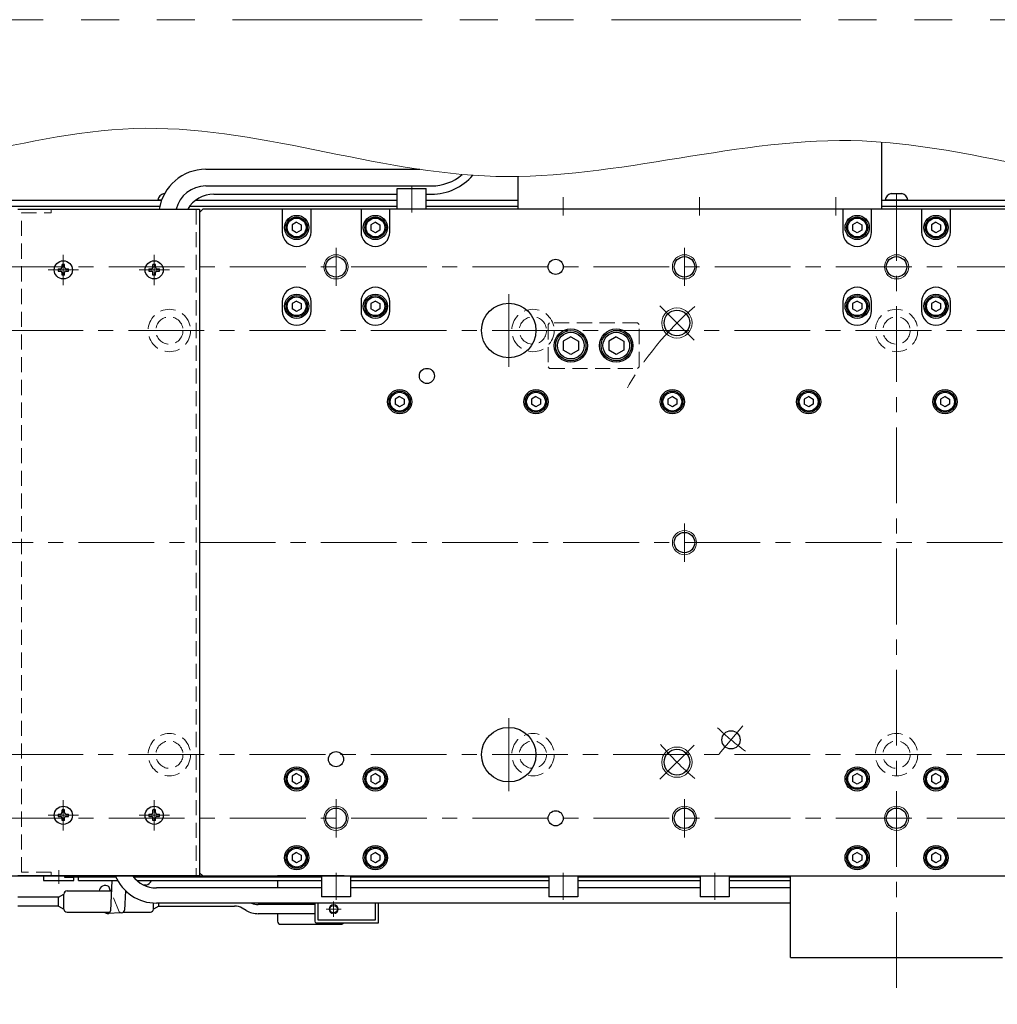
# Model space of a CAD drawing. Extents: x 2691 to 4610, y -5688 to -3228.
# Drawn here: x 3765 to 4088, y -5473 to -5148 of the extents above; entities that cross this region are included whole.
import ezdxf

# ---------------------------------------------------------------- set-up
doc = ezdxf.new("R2010")
doc.units = 0
doc.header["$MEASUREMENT"] = 0
for name, pattern in [('CENTER', [2, 1.25, -0.25, 0.25, -0.25]), ('HIDDEN', [0.375, 0.25, -0.125]), ('PHANTOM2', [1.25, 0.625, -0.125, 0.125, -0.125, 0.125, -0.125])]:
    doc.linetypes.add(name, pattern=pattern)
for name, color, linetype, lineweight in [('中心線', 1, 'CENTER', 15), ('二点鎖線', 5, 'PHANTOM2', 13), ('実線', 255, 'CONTINUOUS', 30), ('寸法', 3, 'CONTINUOUS', 13), ('破線', 252, 'HIDDEN', 13), ('細線', 6, 'CONTINUOUS', 13)]:
    doc.layers.add(name, color=color, linetype=linetype, lineweight=lineweight)

msp = doc.modelspace()

# ---------------------------------------------------------------- linework, layer by layer
at = {"layer": '中心線', "ltscale": 20}
for p, q in [((3894.68847848, -5202.82599674), (3894.68847848, -5211.72599674)), ((4054.68847848, -5467.72599674), (4054.68847848, -5205.72599674)), ((3944.68847843, -5206.72599674), (3944.68847843, -5212.72599674)), ((3989.68847843, -5206.72599674), (3989.68847843, -5212.72599674)), ((4034.68847843, -5206.72599674), (4034.68847843, -5212.72599674)), ((3779.68847848, -5225.72599674), (3779.68847848, -5235.72599674)), ((3809.68847848, -5225.72599674), (3809.68847848, -5235.72599674)), ((3869.68847848, -5236.03032868), (3869.68847848, -5223.42166481)), ((3984.68847848, -5236.03032868), (3984.68847848, -5223.42166481)), ((3554.68847853, -5229.72599674), (4554.68847853, -5229.72599674)), ((3784.68847848, -5230.72599674), (3774.68847848, -5230.72599674)), ((3814.68847848, -5230.72599674), (3804.68847848, -5230.72599674)), ((3926.68847853, -5262.72599674), (3926.68847853, -5238.72599674)), ((3987.86688761, -5253.9044059), (3976.55317912, -5242.5906974)), ((3561.18847853, -5250.72599674), (4548.18847853, -5250.72599674)), ((3984.68847848, -5314.42166481), (3984.68847848, -5327.03032868)), ((3544.68847848, -5320.72599674), (4564.68847848, -5320.72599674)), ((3926.68847853, -5402.72599674), (3926.68847853, -5378.72599674)), ((4003.90825731, -5381.2435078), (3996.19480599, -5390.43604111)), ((3987.86688761, -5387.54758754), (3976.55317912, -5398.86129604)), ((3561.18847853, -5390.72599674), (4548.18847853, -5390.72599674)), ((3779.68847848, -5405.72599674), (3779.68847848, -5415.72599674)), ((3809.68847848, -5405.72599674), (3809.68847848, -5415.72599674)), ((3869.68847848, -5405.42166481), (3869.68847848, -5418.03032868)), ((3984.68847848, -5405.42166481), (3984.68847848, -5418.03032868)), ((3784.68847848, -5410.72599674), (3774.68847848, -5410.72599674)), ((3814.68847848, -5410.72599674), (3804.68847848, -5410.72599674)), ((3554.68847853, -5411.72599674), (4554.68847853, -5411.72599674)), ((3778.18847848, -5428.82431171), (3778.18847848, -5433.35099672)), ((3869.68847848, -5438.62599674), (3869.68847848, -5429.72599674)), ((3944.68847848, -5438.62599674), (3944.68847848, -5429.72599674)), ((3994.68847848, -5438.62599674), (3994.68847848, -5429.72599674)), ((3868.88847853, -5439.22599674), (3868.88847853, -5444.22599674)), ((3871.38847853, -5441.72599674), (3866.38847853, -5441.72599674))]:
    msp.add_line(p, q, dxfattribs=at)
for radius, start, end in [(102.50000005, 130.5278571109, 150.6518071984), (85.00000004, 225.9554870794, 234.0445129533), (102.50000005, 220.5278570746, 229.4721428729)]:
    msp.add_arc((4054.68847848, -5320.72599674), radius, start, end, dxfattribs=at)
at = {"layer": '二点鎖線', "color": 6, "ltscale": 100}
msp.add_lwpolyline([(2835.57954223, -5148.14213274), (4610.46666265, -5148.14213274), (4610.46666265, -5688.14213274), (2835.57954223, -5688.14213274)], close=True, dxfattribs=at)
at = {"layer": '実線', "color": 4, "ltscale": 20}
for p, q in [((4049.68847843, -5188.53328908), (4049.68847843, -5210.72599674)), ((3929.68847843, -5199.89792346), (3929.68847843, -5210.72599674)), ((4049.68847843, -5210.72599674), (3929.68847843, -5210.72599674))]:
    msp.add_line(p, q, dxfattribs=at)
at = {"layer": '実線', "color": 6, "ltscale": 20}
for p, q in [((3826.68847848, -5197.52288114), (3897.30302542, -5197.52288114)), ((3826.68847848, -5203.02288114), (3901.18847848, -5203.02288114)), ((3781.18847848, -5431.02599674), (3781.18847848, -5430.72599674)), ((3781.18847848, -5430.72599674), (4328.18847848, -5430.72599674)), ((3781.18847848, -5431.02599674), (3796.98634111, -5431.02599674)), ((3784.68847848, -5432.22599674), (3784.68847848, -5431.02599674)), ((3784.68847848, -5432.22599674), (3797.5932459, -5432.22599674)), ((3802.79256454, -5431.02599674), (3864.88847848, -5431.02599674)), ((3803.91927608, -5432.22599674), (3864.88847848, -5432.22599674)), ((3874.48847848, -5431.02599674), (3939.88847848, -5431.02599674)), ((3874.48847848, -5432.22599674), (3939.88847848, -5432.22599674)), ((3949.48847848, -5431.02599674), (3989.88847853, -5431.02599674)), ((3949.48847848, -5432.22599674), (3989.88847853, -5432.22599674)), ((3999.48847853, -5431.02599674), (4019.68847848, -5431.02599674)), ((3999.48847853, -5432.22599674), (4019.68847848, -5432.22599674)), ((4019.68847848, -5430.72599674), (4089.68847848, -5430.72599674)), ((4019.68847848, -5457.72599674), (4019.68847848, -5430.72599674)), ((4019.68847848, -5457.72599674), (4089.68847848, -5457.72599674))]:
    msp.add_line(p, q, dxfattribs=at)
at = {"layer": '実線', "ltscale": 20}
for p, q in [((3812.93847853, -5205.52599674), (3813.12209634, -5205.52599674)), ((3889.88847848, -5203.82599674), (3899.48847848, -5203.82599674)), ((3889.88847848, -5210.72599674), (3889.88847848, -5203.82599674)), ((3899.48847848, -5210.72599674), (3899.48847848, -5203.82599674)), ((4052.93847853, -5205.52599674), (4056.43847853, -5205.52599674)), ((3812.12163203, -5207.72599674), (3810.93847853, -5207.72599674)), ((4058.43847853, -5207.72599674), (4050.93847853, -5207.72599674)), ((3825.68847848, -5210.72599674), (3824.68847848, -5211.72599674)), ((3824.68847848, -5211.72599674), (3824.68847848, -5429.72599674)), ((4283.68847848, -5210.72599674), (3825.68847848, -5210.72599674)), ((3851.93847848, -5210.72599674), (3851.93847848, -5218.22599674)), ((3861.43847848, -5218.22599674), (3861.43847848, -5210.72599674)), ((3877.93847848, -5210.72599674), (3877.93847848, -5218.22599674)), ((3887.43847848, -5218.22599674), (3887.43847848, -5210.72599674)), ((3899.48847848, -5210.72599674), (3889.88847848, -5210.72599674)), ((4036.93847848, -5210.72599674), (4036.93847848, -5218.22599674)), ((4046.43847848, -5218.22599674), (4046.43847848, -5210.72599674)), ((4062.93847848, -5210.72599674), (4062.93847848, -5218.22599674)), ((4072.43847848, -5218.22599674), (4072.43847848, -5210.72599674)), ((3856.68847848, -5214.99394604), (3855.18847848, -5215.85997159)), ((3855.18847848, -5215.85997135), (3855.18847848, -5217.59202189)), ((3856.68847848, -5214.99394574), (3858.18847848, -5215.85997117)), ((3858.18847848, -5215.85997135), (3858.18847848, -5217.59202231)), ((3882.68847848, -5214.99394604), (3881.18847848, -5215.85997159)), ((3881.18847848, -5215.85997135), (3881.18847848, -5217.59202189)), ((3882.68847848, -5214.99394574), (3884.18847848, -5215.85997117)), ((3884.18847848, -5215.85997135), (3884.18847848, -5217.59202231)), ((4041.68847848, -5214.99394604), (4040.18847848, -5215.85997159)), ((4040.18847848, -5215.85997135), (4040.18847848, -5217.59202189)), ((4041.68847848, -5214.99394574), (4043.18847848, -5215.85997117)), ((4043.18847848, -5215.85997135), (4043.18847848, -5217.59202231)), ((4067.68847848, -5214.99394604), (4066.18847848, -5215.85997159)), ((4066.18847848, -5215.85997135), (4066.18847848, -5217.59202189)), ((4067.68847848, -5214.99394574), (4069.18847848, -5215.85997117)), ((4069.18847848, -5215.85997135), (4069.18847848, -5217.59202231)), ((3856.68847848, -5218.45804744), (3855.18847848, -5217.59202189)), ((3858.18847848, -5217.59202231), (3856.68847848, -5218.45804774)), ((3882.68847848, -5218.45804744), (3881.18847848, -5217.59202189)), ((3884.18847848, -5217.59202231), (3882.68847848, -5218.45804774)), ((4041.68847848, -5218.45804744), (4040.18847848, -5217.59202189)), ((4043.18847848, -5217.59202231), (4041.68847848, -5218.45804774)), ((4067.68847848, -5218.45804744), (4066.18847848, -5217.59202189)), ((4069.18847848, -5217.59202231), (4067.68847848, -5218.45804774)), ((3780.08847848, -5228.97599674), (3779.28847848, -5228.97599674)), ((3779.28847848, -5229.82599674), (3779.28847848, -5228.97599674)), ((3780.08847848, -5229.82599674), (3780.08847848, -5228.97599674)), ((3810.08847848, -5228.97599674), (3809.28847848, -5228.97599674)), ((3809.28847848, -5229.82599674), (3809.28847848, -5228.97599674)), ((3810.08847848, -5229.82599674), (3810.08847848, -5228.97599674)), ((3777.93847848, -5230.32599674), (3778.78847848, -5230.32599674)), ((3777.93847848, -5230.32599674), (3777.93847848, -5231.12599674)), ((3777.93847848, -5231.12599674), (3778.78847848, -5231.12599674)), ((3779.28847848, -5232.47599674), (3779.28847848, -5231.62599674)), ((3780.08847848, -5232.47599674), (3780.08847848, -5231.62599674)), ((3780.58847848, -5230.32599674), (3781.43847848, -5230.32599674)), ((3780.58847848, -5231.12599674), (3781.43847848, -5231.12599674)), ((3781.43847848, -5231.12599674), (3781.43847848, -5230.32599674)), ((3807.93847848, -5230.32599674), (3808.78847848, -5230.32599674)), ((3807.93847848, -5230.32599674), (3807.93847848, -5231.12599674)), ((3807.93847848, -5231.12599674), (3808.78847848, -5231.12599674)), ((3809.28847848, -5232.47599674), (3809.28847848, -5231.62599674)), ((3810.08847848, -5232.47599674), (3810.08847848, -5231.62599674)), ((3810.58847848, -5230.32599674), (3811.43847848, -5230.32599674)), ((3810.58847848, -5231.12599674), (3811.43847848, -5231.12599674)), ((3811.43847848, -5231.12599674), (3811.43847848, -5230.32599674)), ((3780.08847848, -5232.47599674), (3779.28847848, -5232.47599674)), ((3810.08847848, -5232.47599674), (3809.28847848, -5232.47599674)), ((3851.93847848, -5241.22599674), (3851.93847848, -5244.22599674)), ((3856.68847848, -5240.99394604), (3855.18847848, -5241.85997159)), ((3855.18847848, -5241.85997135), (3855.18847848, -5243.59202189)), ((3856.68847848, -5240.99394574), (3858.18847848, -5241.85997117)), ((3858.18847848, -5241.85997135), (3858.18847848, -5243.59202231)), ((3861.43847848, -5244.22599674), (3861.43847848, -5241.22599674)), ((3877.93847848, -5241.22599674), (3877.93847848, -5244.22599674)), ((3882.68847848, -5240.99394604), (3881.18847848, -5241.85997159)), ((3881.18847848, -5241.85997135), (3881.18847848, -5243.59202189)), ((3882.68847848, -5240.99394574), (3884.18847848, -5241.85997117)), ((3884.18847848, -5241.85997135), (3884.18847848, -5243.59202231)), ((3887.43847848, -5244.22599674), (3887.43847848, -5241.22599674)), ((4036.93847848, -5241.22599674), (4036.93847848, -5244.22599674)), ((4041.68847848, -5240.99394604), (4040.18847848, -5241.85997159)), ((4040.18847848, -5241.85997135), (4040.18847848, -5243.59202189)), ((4041.68847848, -5240.99394574), (4043.18847848, -5241.85997117)), ((4043.18847848, -5241.85997135), (4043.18847848, -5243.59202231)), ((4046.43847848, -5244.22599674), (4046.43847848, -5241.22599674)), ((4062.93847848, -5241.22599674), (4062.93847848, -5244.22599674)), ((4067.68847848, -5240.99394604), (4066.18847848, -5241.85997159)), ((4066.18847848, -5241.85997135), (4066.18847848, -5243.59202189)), ((4067.68847848, -5240.99394574), (4069.18847848, -5241.85997117)), ((4069.18847848, -5241.85997135), (4069.18847848, -5243.59202231)), ((4072.43847848, -5244.22599674), (4072.43847848, -5241.22599674)), ((3856.68847848, -5244.45804744), (3855.18847848, -5243.59202189)), ((3858.18847848, -5243.59202231), (3856.68847848, -5244.45804774)), ((3882.68847848, -5244.45804744), (3881.18847848, -5243.59202189)), ((3884.18847848, -5243.59202231), (3882.68847848, -5244.45804774)), ((4041.68847848, -5244.45804744), (4040.18847848, -5243.59202189)), ((4043.18847848, -5243.59202231), (4041.68847848, -5244.45804774)), ((4067.68847848, -5244.45804744), (4066.18847848, -5243.59202189)), ((4069.18847848, -5243.59202231), (4067.68847848, -5244.45804774)), ((3947.18847848, -5252.83924554), (3944.68847848, -5254.28262144)), ((3944.68847848, -5254.28262104), (3944.68847848, -5257.16937244)), ((3947.18847848, -5252.83924504), (3949.68847848, -5254.28262094)), ((3949.68847848, -5254.28262104), (3949.68847848, -5257.16937244)), ((3962.18847848, -5252.83924554), (3959.68847848, -5254.28262144)), ((3959.68847848, -5254.28262104), (3959.68847848, -5257.16937244)), ((3962.18847848, -5252.83924504), (3964.68847848, -5254.28262094)), ((3964.68847848, -5254.28262104), (3964.68847848, -5257.16937244)), ((3947.18847848, -5258.61274794), (3944.68847848, -5257.16937204)), ((3949.68847848, -5257.16937254), (3947.18847848, -5258.61274844)), ((3962.18847848, -5258.61274794), (3959.68847848, -5257.16937204)), ((3964.68847848, -5257.16937254), (3962.18847848, -5258.61274844)), ((3890.68847848, -5272.49394604), (3889.18847848, -5273.35997159)), ((3889.18847848, -5273.35997135), (3889.18847848, -5275.09202189)), ((3890.68847848, -5272.49394574), (3892.18847848, -5273.35997117)), ((3892.18847848, -5273.35997135), (3892.18847848, -5275.09202231)), ((3935.68847848, -5272.49394604), (3934.18847848, -5273.35997159)), ((3934.18847848, -5273.35997135), (3934.18847848, -5275.09202189)), ((3935.68847848, -5272.49394574), (3937.18847848, -5273.35997117)), ((3937.18847848, -5273.35997135), (3937.18847848, -5275.09202231)), ((3980.68847848, -5272.49394604), (3979.18847848, -5273.35997159)), ((3979.18847848, -5273.35997135), (3979.18847848, -5275.09202189)), ((3980.68847848, -5272.49394574), (3982.18847848, -5273.35997117)), ((3982.18847848, -5273.35997135), (3982.18847848, -5275.09202231)), ((4025.68847848, -5272.49394604), (4024.18847848, -5273.35997159)), ((4024.18847848, -5273.35997135), (4024.18847848, -5275.09202189)), ((4025.68847848, -5272.49394574), (4027.18847848, -5273.35997117)), ((4027.18847848, -5273.35997135), (4027.18847848, -5275.09202231)), ((4070.68847848, -5272.49394604), (4069.18847848, -5273.35997159)), ((4069.18847848, -5273.35997135), (4069.18847848, -5275.09202189)), ((4070.68847848, -5272.49394574), (4072.18847848, -5273.35997117)), ((4072.18847848, -5273.35997135), (4072.18847848, -5275.09202231)), ((3890.68847848, -5275.95804744), (3889.18847848, -5275.09202189)), ((3892.18847848, -5275.09202231), (3890.68847848, -5275.95804774)), ((3935.68847848, -5275.95804744), (3934.18847848, -5275.09202189)), ((3937.18847848, -5275.09202231), (3935.68847848, -5275.95804774)), ((3980.68847848, -5275.95804744), (3979.18847848, -5275.09202189)), ((3982.18847848, -5275.09202231), (3980.68847848, -5275.95804774)), ((4025.68847848, -5275.95804744), (4024.18847848, -5275.09202189)), ((4027.18847848, -5275.09202231), (4025.68847848, -5275.95804774)), ((4070.68847848, -5275.95804744), (4069.18847848, -5275.09202189)), ((4072.18847848, -5275.09202231), (4070.68847848, -5275.95804774)), ((3856.68847848, -5396.99394604), (3855.18847848, -5397.85997159)), ((3855.18847848, -5397.85997135), (3855.18847848, -5399.59202189)), ((3856.68847848, -5396.99394574), (3858.18847848, -5397.85997117)), ((3858.18847848, -5397.85997135), (3858.18847848, -5399.59202231)), ((3882.68847848, -5396.99394604), (3881.18847848, -5397.85997159)), ((3881.18847848, -5397.85997135), (3881.18847848, -5399.59202189)), ((3882.68847848, -5396.99394574), (3884.18847848, -5397.85997117)), ((3884.18847848, -5397.85997135), (3884.18847848, -5399.59202231)), ((4041.68847848, -5396.99394604), (4040.18847848, -5397.85997159)), ((4040.18847848, -5397.85997135), (4040.18847848, -5399.59202189)), ((4041.68847848, -5396.99394574), (4043.18847848, -5397.85997117)), ((4043.18847848, -5397.85997135), (4043.18847848, -5399.59202231)), ((4067.68847848, -5396.99394604), (4066.18847848, -5397.85997159)), ((4066.18847848, -5397.85997135), (4066.18847848, -5399.59202189)), ((4067.68847848, -5396.99394574), (4069.18847848, -5397.85997117)), ((4069.18847848, -5397.85997135), (4069.18847848, -5399.59202231)), ((3856.68847848, -5400.45804744), (3855.18847848, -5399.59202189)), ((3858.18847848, -5399.59202231), (3856.68847848, -5400.45804774)), ((3882.68847848, -5400.45804744), (3881.18847848, -5399.59202189)), ((3884.18847848, -5399.59202231), (3882.68847848, -5400.45804774)), ((4041.68847848, -5400.45804744), (4040.18847848, -5399.59202189)), ((4043.18847848, -5399.59202231), (4041.68847848, -5400.45804774)), ((4067.68847848, -5400.45804744), (4066.18847848, -5399.59202189)), ((4069.18847848, -5399.59202231), (4067.68847848, -5400.45804774)), ((3777.93847848, -5410.32599674), (3778.78847848, -5410.32599674)), ((3777.93847848, -5410.32599674), (3777.93847848, -5411.12599674)), ((3780.08847848, -5408.97599674), (3779.28847848, -5408.97599674)), ((3779.28847848, -5409.82599674), (3779.28847848, -5408.97599674)), ((3780.08847848, -5409.82599674), (3780.08847848, -5408.97599674)), ((3780.58847848, -5410.32599674), (3781.43847848, -5410.32599674)), ((3781.43847848, -5411.12599674), (3781.43847848, -5410.32599674)), ((3807.93847848, -5410.32599674), (3808.78847848, -5410.32599674)), ((3807.93847848, -5410.32599674), (3807.93847848, -5411.12599674)), ((3810.08847848, -5408.97599674), (3809.28847848, -5408.97599674)), ((3809.28847848, -5409.82599674), (3809.28847848, -5408.97599674)), ((3810.08847848, -5409.82599674), (3810.08847848, -5408.97599674)), ((3810.58847848, -5410.32599674), (3811.43847848, -5410.32599674)), ((3811.43847848, -5411.12599674), (3811.43847848, -5410.32599674)), ((3777.93847848, -5411.12599674), (3778.78847848, -5411.12599674)), ((3779.28847848, -5412.47599674), (3779.28847848, -5411.62599674)), ((3780.08847848, -5412.47599674), (3779.28847848, -5412.47599674)), ((3780.08847848, -5412.47599674), (3780.08847848, -5411.62599674)), ((3780.58847848, -5411.12599674), (3781.43847848, -5411.12599674)), ((3807.93847848, -5411.12599674), (3808.78847848, -5411.12599674)), ((3809.28847848, -5412.47599674), (3809.28847848, -5411.62599674)), ((3810.08847848, -5412.47599674), (3809.28847848, -5412.47599674)), ((3810.08847848, -5412.47599674), (3810.08847848, -5411.62599674)), ((3810.58847848, -5411.12599674), (3811.43847848, -5411.12599674)), ((3856.68847848, -5422.99394604), (3855.18847848, -5423.85997159)), ((3855.18847848, -5423.85997135), (3855.18847848, -5425.59202189)), ((3856.68847848, -5422.99394574), (3858.18847848, -5423.85997117)), ((3858.18847848, -5423.85997135), (3858.18847848, -5425.59202231)), ((3882.68847848, -5422.99394604), (3881.18847848, -5423.85997159)), ((3881.18847848, -5423.85997135), (3881.18847848, -5425.59202189)), ((3882.68847848, -5422.99394574), (3884.18847848, -5423.85997117)), ((3884.18847848, -5423.85997135), (3884.18847848, -5425.59202231)), ((4041.68847848, -5422.99394604), (4040.18847848, -5423.85997159)), ((4040.18847848, -5423.85997135), (4040.18847848, -5425.59202189)), ((4041.68847848, -5422.99394574), (4043.18847848, -5423.85997117)), ((4043.18847848, -5423.85997135), (4043.18847848, -5425.59202231)), ((4067.68847848, -5422.99394604), (4066.18847848, -5423.85997159)), ((4066.18847848, -5423.85997135), (4066.18847848, -5425.59202189)), ((4067.68847848, -5422.99394574), (4069.18847848, -5423.85997117)), ((4069.18847848, -5423.85997135), (4069.18847848, -5425.59202231)), ((3856.68847848, -5426.45804744), (3855.18847848, -5425.59202189)), ((3858.18847848, -5425.59202231), (3856.68847848, -5426.45804774)), ((3882.68847848, -5426.45804744), (3881.18847848, -5425.59202189)), ((3884.18847848, -5425.59202231), (3882.68847848, -5426.45804774)), ((4041.68847848, -5426.45804744), (4040.18847848, -5425.59202189)), ((4043.18847848, -5425.59202231), (4041.68847848, -5426.45804774)), ((4067.68847848, -5426.45804744), (4066.18847848, -5425.59202189)), ((4069.18847848, -5425.59202231), (4067.68847848, -5426.45804774)), ((3824.68847848, -5429.72599674), (3825.68847848, -5430.72599674)), ((3780.18847848, -5430.72599672), (3773.18847848, -5430.72599672)), ((3773.18847848, -5430.72599672), (3773.18847848, -5432.22599672)), ((3773.18847848, -5432.22599672), (3783.18847848, -5432.22599672)), ((3775.83847848, -5432.22599672), (3780.53847848, -5432.22599672)), ((3776.93847848, -5430.72599672), (3779.43847848, -5430.72599672)), ((3780.18847848, -5431.22599672), (3780.18847848, -5430.72599672)), ((3783.18847848, -5431.22599672), (3780.18847848, -5431.22599672)), ((3783.18847848, -5432.22599672), (3783.18847848, -5431.22599672)), ((3795.73408499, -5432.22599674), (3795.20839282, -5442.29243227)), ((3825.68847848, -5430.72599674), (4283.68847848, -5430.72599674)), ((3864.88847848, -5430.72599674), (3864.88847848, -5437.62599674)), ((3864.88847848, -5430.72599674), (3874.48847848, -5430.72599674)), ((3874.48847848, -5430.72599674), (3874.48847848, -5437.62599674)), ((3939.88847848, -5430.72599674), (3939.88847848, -5437.62599674)), ((3939.88847848, -5430.72599674), (3949.48847848, -5430.72599674)), ((3949.48847848, -5430.72599674), (3949.48847848, -5437.62599674)), ((3989.88847848, -5430.72599674), (3989.88847848, -5437.62599674)), ((3989.88847848, -5430.72599674), (3999.48847848, -5430.72599674)), ((3999.48847848, -5430.72599674), (3999.48847848, -5437.62599674)), ((3795.27494599, -5435.72599674), (3794.66364301, -5434.27190008)), ((3800.24277023, -5435.63479748), (3799.92635765, -5442.04725631)), ((3806.93847848, -5433.79622258), (3806.28322685, -5433.79622258)), ((3864.88847848, -5434.72599674), (3810.43847848, -5434.72599674)), ((3939.88847848, -5434.72599674), (3874.48847848, -5434.72599674)), ((3989.88847848, -5434.72599674), (3949.48847848, -5434.72599674)), ((4019.68847848, -5434.72599674), (3999.48847848, -5434.72599674)), ((4019.68847848, -5439.72599674), (3810.43847848, -5439.72599674)), ((3874.48847848, -5437.62599674), (3864.88847848, -5437.62599674)), ((3949.48847848, -5437.62599674), (3939.88847848, -5437.62599674)), ((3999.48847848, -5437.62599674), (3989.88847848, -5437.62599674)), ((3798.93191255, -5442.94199975), (3794.21394772, -5443.18717572))]:
    msp.add_line(p, q, dxfattribs=at)
at = {"layer": '実線', "color": 30, "ltscale": 20}
for p, q in [((3829.39159408, -5205.72599674), (3889.88847848, -5205.72599674)), ((3899.48847848, -5205.72599674), (3901.19159408, -5205.72599674))]:
    msp.add_line(p, q, dxfattribs=at)
at = {"layer": '実線', "color": 3, "ltscale": 20}
for p, q in [((3554.68847853, -5207.72599674), (3812.12163203, -5207.72599674)), ((3823.39159408, -5207.72599674), (3889.88847848, -5207.72599674)), ((3899.48847848, -5207.72599674), (3929.68847843, -5207.72599674)), ((4049.68847843, -5207.72599674), (4554.68847853, -5207.72599674)), ((3554.68847853, -5209.72599674), (3811.54316392, -5209.72599674)), ((3821.39159408, -5209.72599674), (3889.88847848, -5209.72599674)), ((3899.48847848, -5209.72599674), (3929.68847843, -5209.72599674)), ((4049.68847843, -5209.72599674), (4554.68847853, -5209.72599674))]:
    msp.add_line(p, q, dxfattribs=at)
at = {"layer": '実線', "color": 2, "ltscale": 20}
for p, q in [((3554.68847853, -5209.72599674), (3811.54316392, -5209.72599674)), ((4049.68847858, -5209.72599674), (4554.68847853, -5209.72599674)), ((3554.68847853, -5430.72599674), (4054.68847848, -5430.72599674)), ((4054.68847848, -5430.72599674), (4554.68847853, -5430.72599674))]:
    msp.add_line(p, q, dxfattribs=at)
at = {"layer": '実線', "color": 5, "ltscale": 20}
for p, q in [((3764.68847848, -5210.72599674), (3824.68847848, -5210.72599674)), ((3824.68847848, -5210.72599674), (3824.68847848, -5430.72599674)), ((3824.68847848, -5430.72599674), (3764.68847848, -5430.72599674)), ((3872.38847853, -5430.72599674), (3850.38847853, -5430.72599674)), ((3850.38847853, -5432.22599674), (3850.38847853, -5434.72599674)), ((3850.38847853, -5440.22599674), (3850.38847853, -5439.72599674)), ((3850.38847853, -5443.22599674), (3850.38847853, -5445.72599674)), ((3851.38847853, -5446.72599674), (3871.38847853, -5446.72599674))]:
    msp.add_line(p, q, dxfattribs=at)
at = {"layer": '実線', "color": 91, "ltscale": 20}
for p, q in [((3778.11475797, -5437.72599674), (3779.91475797, -5436.72599674)), ((3779.91475797, -5441.72599674), (3779.91475797, -5436.72599674)), ((3779.91475797, -5441.72599674), (3779.91475797, -5436.72599674)), ((3780.91475797, -5435.72599674), (3795.55130702, -5435.72599674)), ((3778.11475797, -5437.72599674), (3764.69863502, -5437.72599674)), ((3778.11475797, -5440.72599674), (3778.11475797, -5437.72599674)), ((3809.41475797, -5441.72599674), (3809.41475797, -5439.69042831)), ((3811.21475797, -5440.72599674), (3811.21475797, -5439.72599674)), ((3862.68847853, -5440.22599674), (3844.02822449, -5440.22599674)), ((3862.68847853, -5439.72599674), (3862.68847853, -5445.72599674)), ((3863.68847853, -5439.72599674), (3863.68847853, -5445.22599674)), ((3882.68847853, -5445.22599674), (3882.68847853, -5439.72599674)), ((3883.68847853, -5446.22599674), (3883.68847853, -5439.72599674)), ((3778.11475797, -5440.72599674), (3764.69863502, -5440.72599674)), ((3778.11475797, -5440.72599674), (3779.91475797, -5441.72599674)), ((3780.91475797, -5442.72599674), (3795.05636798, -5442.72599674)), ((3799.55267718, -5442.72599674), (3808.41475797, -5442.72599674)), ((3811.21475797, -5440.72599674), (3809.41475797, -5441.72599674)), ((3811.21475797, -5440.72599674), (3836.21475797, -5440.72599674)), ((3840.02822449, -5442.15419997), (3838.71475797, -5441.39586972)), ((3862.68847853, -5443.22599674), (3844.02822449, -5443.22599674)), ((3863.18847853, -5446.22599674), (3883.68847853, -5446.22599674)), ((3863.68847853, -5445.22599674), (3882.68847853, -5445.22599674))]:
    msp.add_line(p, q, dxfattribs=at)
at = {"layer": '実線', "ltscale": 20}
for centre, radius in [((3856.68847848, -5216.72599674), 4), ((3882.68847848, -5216.72599674), 4), ((4041.68847848, -5216.72599674), 4), ((4067.68847848, -5216.72599674), 4), ((3856.68847848, -5216.72599674), 3.5), ((3856.68847848, -5216.72599674), 3.1), ((3882.68847848, -5216.72599674), 3.5), ((3882.68847848, -5216.72599674), 3.1), ((4041.68847848, -5216.72599674), 3.5), ((4041.68847848, -5216.72599674), 3.1), ((4067.68847848, -5216.72599674), 3.5), ((4067.68847848, -5216.72599674), 3.1), ((3779.68847848, -5230.72599674), 3), ((3809.68847848, -5230.72599674), 3), ((3869.68847848, -5229.72599674), 3.375), ((3942.18847848, -5229.72599674), 2.5), ((3984.68847848, -5229.72599674), 3.375), ((4054.68847848, -5229.72599674), 3.375), ((3856.68847848, -5242.72599674), 4), ((3882.68847848, -5242.72599674), 4), ((4041.68847848, -5242.72599674), 4), ((4067.68847848, -5242.72599674), 4), ((3856.68847848, -5242.72599674), 3.5), ((3856.68847848, -5242.72599674), 3.1), ((3882.68847848, -5242.72599674), 3.5), ((3882.68847848, -5242.72599674), 3.1), ((3926.68847853, -5250.72599674), 9), ((4041.68847848, -5242.72599674), 3.5), ((4041.68847848, -5242.72599674), 3.1), ((4067.68847848, -5242.72599674), 3.5), ((4067.68847848, -5242.72599674), 3.1), ((3982.21003336, -5248.24755165), 4.25), ((3947.18847853, -5255.72599674), 5.5), ((3947.18847848, -5255.72599674), 5), ((3947.18847848, -5255.72599674), 4.4), ((3962.18847853, -5255.72599674), 5.5), ((3962.18847848, -5255.72599674), 5), ((3962.18847848, -5255.72599674), 4.4), ((3899.68847848, -5265.72599674), 2.5), ((3890.68847848, -5274.22599674), 4), ((3890.68847848, -5274.22599674), 3.5), ((3890.68847848, -5274.22599674), 3.1), ((3935.68847848, -5274.22599674), 4), ((3935.68847848, -5274.22599674), 3.5), ((3935.68847848, -5274.22599674), 3.1), ((3980.68847848, -5274.22599674), 4), ((3980.68847848, -5274.22599674), 3.5), ((3980.68847848, -5274.22599674), 3.1), ((4025.68847848, -5274.22599674), 4), ((4025.68847848, -5274.22599674), 3.5), ((4025.68847848, -5274.22599674), 3.1), ((4070.68847848, -5274.22599674), 4), ((4070.68847848, -5274.22599674), 3.5), ((4070.68847848, -5274.22599674), 3.1), ((3984.68847848, -5320.72599674), 3.375), ((3926.68847853, -5390.72599674), 9), ((4000.05153165, -5385.83977446), 3), ((3869.68847848, -5392.22599674), 2.5), ((3982.21003336, -5393.20444179), 4.25), ((3856.68847848, -5398.72599674), 4), ((3882.68847848, -5398.72599674), 4), ((4041.68847848, -5398.72599674), 4), ((4067.68847848, -5398.72599674), 4), ((3856.68847848, -5398.72599674), 3.5), ((3856.68847848, -5398.72599674), 3.1), ((3882.68847848, -5398.72599674), 3.5), ((3882.68847848, -5398.72599674), 3.1), ((4041.68847848, -5398.72599674), 3.5), ((4041.68847848, -5398.72599674), 3.1), ((4067.68847848, -5398.72599674), 3.5), ((4067.68847848, -5398.72599674), 3.1), ((3779.68847848, -5410.72599674), 3), ((3809.68847848, -5410.72599674), 3), ((3869.68847848, -5411.72599674), 3.375), ((3942.18847848, -5411.72599674), 2.5), ((3984.68847848, -5411.72599674), 3.375), ((4054.68847848, -5411.72599674), 3.375), ((3856.68847848, -5424.72599674), 4), ((3882.68847848, -5424.72599674), 4), ((4041.68847848, -5424.72599674), 4), ((4067.68847848, -5424.72599674), 4), ((3856.68847848, -5424.72599674), 3.5), ((3856.68847848, -5424.72599674), 3.1), ((3882.68847848, -5424.72599674), 3.5), ((3882.68847848, -5424.72599674), 3.1), ((4041.68847848, -5424.72599674), 3.5), ((4041.68847848, -5424.72599674), 3.1), ((4067.68847848, -5424.72599674), 3.5), ((4067.68847848, -5424.72599674), 3.1)]:
    msp.add_circle(centre, radius, dxfattribs=at)
at = {"layer": '実線', "color": 91, "ltscale": 20}
msp.add_circle((3868.88847853, -5441.72599674), 1.25, dxfattribs=at)
at = {"layer": '実線', "color": 6, "ltscale": 20}
for centre, radius, start, end in [((3826.68847848, -5213.02288114), 15.5, 90, 171.4781775579), ((3901.18847848, -5187.52288114), 15.5, 270, 310.9995222027), ((3826.68847848, -5213.02288114), 10, 90, 166.7212703944)]:
    msp.add_arc(centre, radius, start, end, dxfattribs=at)
at = {"layer": '実線', "color": 30, "ltscale": 20}
for centre, radius, start, end in [((3901.19159408, -5187.52599674), 18.2, 270, 318.8465388801), ((3829.39159408, -5215.72599674), 10, 90, 150)]:
    msp.add_arc(centre, radius, start, end, dxfattribs=at)
at = {"layer": '実線', "ltscale": 20}
for centre, radius, start, end in [((3813.42573967, -5207.97805232), 2.5, 101.2391422555, 174.2134797324), ((4053.42573967, -5207.97805232), 2.5, 101.2391422555, 174.2134797324), ((4055.95121739, -5207.97805232), 2.5, 5.7865202676, 78.7608577445), ((3856.68847848, -5218.22599674), 4.75, 180, 0), ((3882.68847848, -5218.22599674), 4.75, 180, 0), ((4041.68847848, -5218.22599674), 4.75, 180, 0), ((4067.68847848, -5218.22599674), 4.75, 180, 0), ((3778.78847848, -5229.82599674), 0.5, 270.0000000001, 0), ((3778.78847848, -5231.62599674), 0.5, 0, 90), ((3780.58847848, -5229.82599674), 0.5, 180, 269.9999999999), ((3780.58847848, -5231.62599674), 0.5, 90, 180), ((3808.78847848, -5229.82599674), 0.5, 270.0000000001, 0), ((3808.78847848, -5231.62599674), 0.5, 0, 90), ((3810.58847848, -5229.82599674), 0.5, 180, 269.9999999999), ((3810.58847848, -5231.62599674), 0.5, 90, 180), ((3856.68847848, -5241.22599674), 4.75, 0, 180), ((3882.68847848, -5241.22599674), 4.75, 0, 180), ((4041.68847848, -5241.22599674), 4.75, 0, 180), ((4067.68847848, -5241.22599674), 4.75, 0, 180), ((3856.68847848, -5244.22599674), 4.75, 180, 0), ((3882.68847848, -5244.22599674), 4.75, 180, 0), ((4041.68847848, -5244.22599674), 4.75, 180, 0), ((4067.68847848, -5244.22599674), 4.75, 180, 0), ((3778.78847848, -5409.82599674), 0.5, 270.0000000001, 0), ((3780.58847848, -5409.82599674), 0.5, 180, 269.9999999999), ((3808.78847848, -5409.82599674), 0.5, 270.0000000001, 0), ((3810.58847848, -5409.82599674), 0.5, 180, 269.9999999999), ((3778.78847848, -5411.62599674), 0.5, 0, 90), ((3780.58847848, -5411.62599674), 0.5, 90, 180), ((3808.78847848, -5411.62599674), 0.5, 0, 90), ((3810.58847848, -5411.62599674), 0.5, 90, 180), ((3810.43847848, -5424.97599674), 14.75, 202.9439535566, 270), ((3810.43847848, -5424.97599674), 9.75, 216.1388146632, 270), ((3806.45121734, -5431.344167), 2.5, 281.2391422554, 339.3454985305), ((3793.51312576, -5435.90784326), 2, 54.882254358, 174.7832763217), ((3794.21394772, -5442.18717572), 1, 218.608545579, 270.0000000002), ((3794.21394772, -5442.18717572), 1, 270.0000000002, 353.9580521466), ((3798.93191255, -5441.94199975), 1, 270.0000000002, 353.9580521466)]:
    msp.add_arc(centre, radius, start, end, dxfattribs=at)
at = {"layer": '実線', "color": 91, "ltscale": 20}
for centre, radius, start, end in [((3780.91475797, -5436.72599674), 1, 90, 180), ((3844.02822449, -5435.22599674), 5, 244.1580672368, 270), ((3780.91475797, -5441.72599674), 1, 180, 270), ((3808.41475797, -5441.72599674), 1, 270, 0), ((3836.21475797, -5445.72599674), 5, 60, 90), ((3844.02822449, -5435.22599674), 8, 240, 270), ((3863.18847853, -5445.72599674), 0.5, 180, 270)]:
    msp.add_arc(centre, radius, start, end, dxfattribs=at)
at = {"layer": '実線', "color": 5, "ltscale": 20}
for centre, start, end in [((3851.38847853, -5445.72599674), 180, 270), ((3871.38847853, -5445.72599674), 269.9999999999, 330.0000000001)]:
    msp.add_arc(centre, 1, start, end, dxfattribs=at)
at = {"layer": '寸法', "ltscale": 20}
msp.add_open_spline([(3517.78064342, -5203.96722918), (3550.03208274, -5191.18617298), (3606.7255202, -5168.71889631), (3700.58767599, -5214.20112502), (3804.65110501, -5167.18945656), (3922.48081715, -5215.07307578), (4036.31271349, -5174.95018892), (4151.62319656, -5216.77601405), (4255.70798038, -5175.0471271), (4366.9509804, -5215.31177179), (4470.38021246, -5177.86325285), (4545.41041767, -5195.6047351), (4578.33225424, -5203.38936234)], degree=3, knots=[0, 0, 0, 0, 99.1540823158, 174.2987563729, 290.5897857301, 411.0966092019, 532.5570514257, 631.93871477, 762.2107820681, 844.1397303388, 972.1018321691, 1072.1472041646, 1072.1472041646, 1072.1472041646, 1072.1472041646], dxfattribs=at)
at = {"layer": '破線', "ltscale": 20}
for p, q in [((3765.88847848, -5429.52599674), (3765.88847848, -5211.92599674)), ((3765.88847848, -5211.92599674), (3775.68847848, -5211.92599674)), ((3775.68847848, -5211.92599674), (3775.68847848, -5210.72599674)), ((3823.48847848, -5210.72599674), (3823.48847848, -5430.72599674)), ((3939.68847848, -5248.72599704), (3940.18847848, -5248.22599704)), ((3969.18847848, -5248.22599704), (3940.18847848, -5248.22599704)), ((3969.18847848, -5248.22599704), (3969.68847848, -5248.72599704)), ((3939.68847848, -5248.72599704), (3939.68847848, -5262.72599704)), ((3969.68847848, -5262.72599704), (3969.68847848, -5248.72599704)), ((3940.18847848, -5263.22599704), (3939.68847848, -5262.72599704)), ((3940.18847848, -5263.22599704), (3969.18847848, -5263.22599704)), ((3969.68847848, -5262.72599704), (3969.18847848, -5263.22599704)), ((3775.68847848, -5429.52599674), (3765.88847848, -5429.52599674)), ((3775.68847848, -5430.72599674), (3775.68847848, -5429.52599674)), ((3798.15048514, -5442.56599591), (3795.27494599, -5435.72599674))]:
    msp.add_line(p, q, dxfattribs=at)
for centre, radius in [((3814.68847853, -5250.72599674), 7), ((3934.68847853, -5250.72599674), 7), ((4054.68847853, -5250.72599674), 7), ((3814.68847853, -5250.72599674), 4.5), ((3934.68847853, -5250.72599674), 4.5), ((4054.68847853, -5250.72599674), 4.5), ((3814.68847853, -5390.72599674), 7), ((3934.68847853, -5390.72599674), 7), ((4054.68847853, -5390.72599674), 7), ((3814.68847853, -5390.72599674), 4.5), ((3934.68847853, -5390.72599674), 4.5), ((4054.68847853, -5390.72599674), 4.5)]:
    msp.add_circle(centre, radius, dxfattribs=at)
msp.add_arc((3798.93191255, -5441.94199975), 1, 218.608545579, 270.0000000002, dxfattribs=at)
at = {"layer": '細線', "ltscale": 20}
for centre, radius in [((3869.68847848, -5229.72599674), 4), ((3984.68847848, -5229.72599674), 4), ((4054.68847848, -5229.72599674), 4), ((3982.21003336, -5248.24755165), 5), ((3984.68847848, -5320.72599674), 4), ((3982.21003336, -5393.20444179), 5), ((3869.68847848, -5411.72599674), 4), ((3984.68847848, -5411.72599674), 4), ((4054.68847848, -5411.72599674), 4), ((3868.88847853, -5441.72599674), 1.5)]:
    msp.add_circle(centre, radius, dxfattribs=at)

doc.saveas('drawing.dxf')
